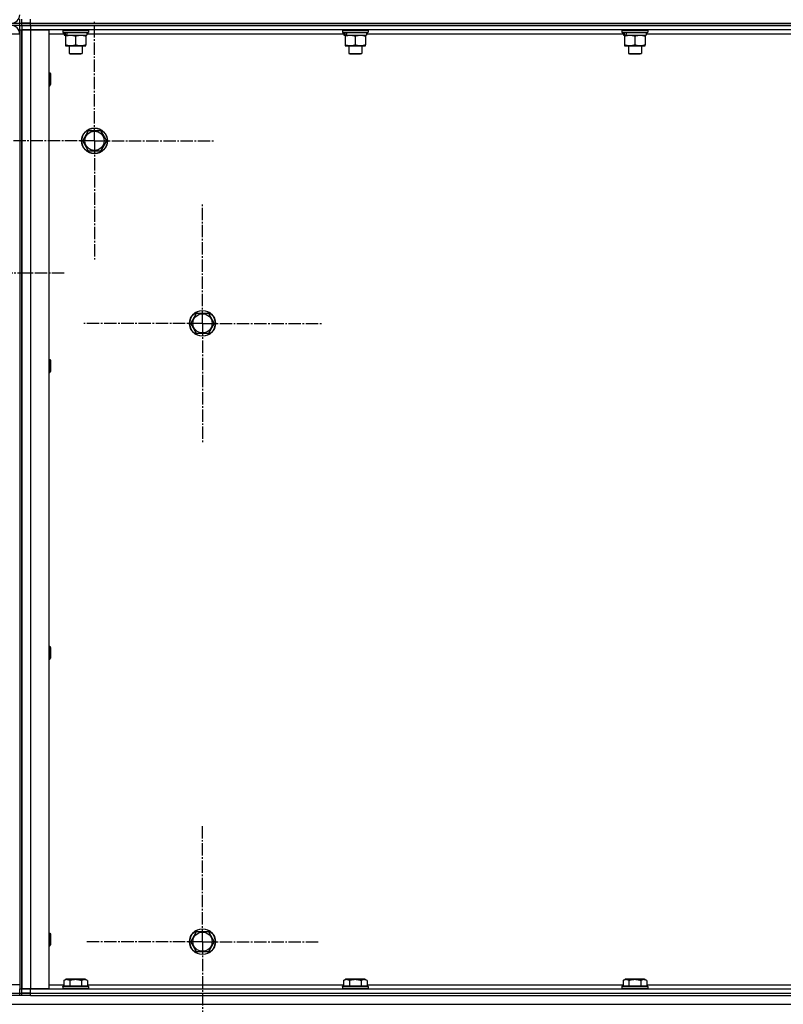
# Model space of a CAD drawing. Units: millimetres. Extents: x 0 to 21737, y -7 to 14850.
# Drawn here: x 10154 to 10864, y 9193 to 10108 of the extents above; entities that cross this region are included whole.
import ezdxf

# ---------------------------------------------------------------- set-up
doc = ezdxf.new("R2010")
doc.units = ezdxf.units.MM
doc.linetypes.add('K5LT_AXLED', pattern=[16, 11.5, -1.5, 1.5, -1.5])
doc.linetypes.add('K5LT_THIN', pattern=[0])
for name, color, linetype, true_color in [('OSI', 2, 'Continuous', 0xffff00), ('R', 1, 'Continuous', 0xff0000), ('WELDING', 7, 'Continuous', 0xffffff)]:
    doc.layers.add(name, color=color, linetype=linetype, true_color=true_color)

msp = doc.modelspace()

# ---------------------------------------------------------------- linework, layer by layer
at = {"layer": 'OSI', "color": 30, "linetype": 'K5LT_AXLED', "lineweight": 30, "true_color": 0xff8000}
for p, q in [((10223.69, 9995.52), (10223.69, 10107.52)), ((10223.69, 9995.52), (10111.69, 9995.52)), ((10223.69, 9995.52), (10223.69, 9883.52)), ((10223.69, 9995.52), (10335.69, 9995.52)), ((10324.1, 9825.76), (10324.1, 9937.76)), ((9848.1, 9872.76), (10196.6, 9872.76)), ((10324.1, 9825.76), (10212.1, 9825.76)), ((10324.1, 9825.76), (10324.1, 9713.76)), ((10324.1, 9825.76), (10436.1, 9825.76)), ((10324.1, 9250.76), (10324.1, 9359.74)), ((10324.1, 9250.76), (10215.13, 9250.76)), ((10324.1, 9250.76), (10324.1, 9141.79)), ((10324.1, 9250.76), (10433.07, 9250.76))]:
    msp.add_line(p, q, dxfattribs=at)
at = {"layer": 'R', "color": 7, "linetype": 'K5LT_THIN', "lineweight": 30}
for p, q in [((10154.1, 10104.76), (10154.1, 10108.76)), ((10156.1, 10104.76), (10156.1, 10108.76)), ((10164.1, 10104.76), (10164.1, 10108.76)), ((10146.1, 10104.76), (10154.1, 10104.76)), ((10154.1, 10102.76), (10146.1, 10102.76)), ((10154.1, 10102.76), (10154.1, 10104.76)), ((10154.1, 10104.76), (10156.1, 10104.76)), ((10154.1, 10104.76), (10156.1, 10104.76)), ((10154.1, 10098.76), (10154.1, 10102.76)), ((10154.1, 10102.76), (10156.1, 10102.76)), ((10154.1, 10102.76), (10156.1, 10102.76)), ((10164.1, 10104.76), (10156.1, 10104.76)), ((10156.1, 10102.76), (10156.1, 10104.76)), ((10156.1, 10104.76), (10164.1, 10104.76)), ((10156.1, 10102.76), (10156.1, 10104.76)), ((10164.1, 10102.76), (10156.1, 10102.76)), ((10156.1, 10102.76), (10164.1, 10102.76)), ((10156.1, 10102.76), (10156.1, 10098.76)), ((10164.1, 10104.76), (11288.1, 10104.76)), ((10164.1, 10104.76), (11288.1, 10104.76)), ((10164.1, 10102.76), (10164.1, 10104.76)), ((10164.1, 10102.76), (11288.1, 10102.76)), ((11288.1, 10102.76), (10164.1, 10102.76)), ((10164.1, 10102.76), (10164.1, 10098.76)), ((10154.1, 10094.76), (10146.1, 10094.76)), ((10154.1, 10098.76), (10154.1, 9206.76)), ((10154.1, 10098.76), (10156.1, 10098.76)), ((10154.1, 10094.76), (10154.1, 9210.76)), ((10156.1, 10098.76), (10156.1, 9206.76)), ((10156.1, 10098.76), (10164.1, 10098.76)), ((10156.1, 9206.76), (10156.1, 10098.76)), ((10164.1, 10098.76), (10156.1, 10098.76)), ((10164.1, 10098.76), (10181.1, 10098.76)), ((10164.1, 10098.76), (10164.1, 9206.76)), ((11288.1, 10098.76), (10164.1, 10098.76)), ((10181.1, 10098.76), (10181.1, 9206.76)), ((10195.6, 10094.76), (10181.1, 10094.76)), ((10194.1, 10098.46), (10194.27, 10098.76)), ((10194.1, 10098.46), (10194.1, 10096.56)), ((10194.1, 10098.46), (10218.1, 10098.46)), ((10194.1, 10096.56), (10218.1, 10096.56)), ((10194.1, 10096.56), (10194.27, 10096.26)), ((10194.27, 10096.26), (10217.93, 10096.26)), ((10195.6, 10096.26), (10195.6, 10093.76)), ((10195.6, 10093.76), (10196.08, 10093.76)), ((10196.97, 10093.76), (10196.08, 10093.76)), ((10196.6, 10093.76), (10196.6, 10092.92)), ((10196.6, 10092.92), (10196.6, 10084.61)), ((10197.56, 10093.76), (10196.97, 10093.76)), ((10197.56, 10093.76), (10216.6, 10093.76)), ((10206.1, 10092.92), (10206.1, 10084.61)), ((10215.6, 10092.92), (10215.6, 10093.76)), ((10215.6, 10092.92), (10215.6, 10084.61)), ((10216.6, 10096.26), (10216.6, 10093.76)), ((10455.6, 10094.76), (10216.6, 10094.76)), ((10218.1, 10098.46), (10217.93, 10098.76)), ((10218.1, 10096.56), (10217.93, 10096.26)), ((10218.1, 10098.46), (10218.1, 10096.56)), ((10454.1, 10098.46), (10454.27, 10098.76)), ((10454.1, 10098.46), (10454.1, 10096.56)), ((10454.1, 10098.46), (10478.1, 10098.46)), ((10454.1, 10096.56), (10478.1, 10096.56)), ((10454.1, 10096.56), (10454.27, 10096.26)), ((10454.27, 10096.26), (10477.93, 10096.26)), ((10455.6, 10096.26), (10455.6, 10093.76)), ((10455.6, 10093.76), (10456.08, 10093.76)), ((10456.97, 10093.76), (10456.08, 10093.76)), ((10456.6, 10093.76), (10456.6, 10092.92)), ((10456.6, 10092.92), (10456.6, 10084.61)), ((10457.56, 10093.76), (10456.97, 10093.76)), ((10457.56, 10093.76), (10476.6, 10093.76)), ((10466.1, 10092.92), (10466.1, 10084.61)), ((10475.6, 10092.92), (10475.6, 10093.76)), ((10475.6, 10092.92), (10475.6, 10084.61)), ((10476.6, 10096.26), (10476.6, 10093.76)), ((10715.6, 10094.76), (10476.6, 10094.76)), ((10478.1, 10098.46), (10477.93, 10098.76)), ((10478.1, 10096.56), (10477.93, 10096.26)), ((10478.1, 10098.46), (10478.1, 10096.56)), ((10714.1, 10098.46), (10714.27, 10098.76)), ((10714.1, 10098.46), (10714.1, 10096.56)), ((10714.1, 10098.46), (10738.1, 10098.46)), ((10714.1, 10096.56), (10738.1, 10096.56)), ((10714.1, 10096.56), (10714.27, 10096.26)), ((10714.27, 10096.26), (10737.93, 10096.26)), ((10715.6, 10096.26), (10715.6, 10093.76)), ((10715.6, 10093.76), (10716.08, 10093.76)), ((10716.97, 10093.76), (10716.08, 10093.76)), ((10716.6, 10093.76), (10716.6, 10092.92)), ((10716.6, 10092.92), (10716.6, 10084.61)), ((10717.56, 10093.76), (10716.97, 10093.76)), ((10717.56, 10093.76), (10736.6, 10093.76)), ((10726.1, 10092.92), (10726.1, 10084.61)), ((10735.6, 10092.92), (10735.6, 10093.76)), ((10735.6, 10092.92), (10735.6, 10084.61)), ((10736.6, 10096.26), (10736.6, 10093.76)), ((10975.6, 10094.76), (10736.6, 10094.76)), ((10738.1, 10098.46), (10737.93, 10098.76)), ((10738.1, 10096.56), (10737.93, 10096.26)), ((10738.1, 10098.46), (10738.1, 10096.56)), ((10196.6, 10084.61), (10196.6, 10083.76)), ((10196.6, 10083.76), (10215.6, 10083.76)), ((10200.1, 10083.76), (10200.1, 10076.84)), ((10212.1, 10083.76), (10212.1, 10076.84)), ((10215.6, 10083.76), (10215.6, 10084.61)), ((10456.6, 10084.61), (10456.6, 10083.76)), ((10456.6, 10083.76), (10475.6, 10083.76)), ((10460.1, 10083.76), (10460.1, 10076.84)), ((10472.1, 10083.76), (10472.1, 10076.84)), ((10475.6, 10083.76), (10475.6, 10084.61)), ((10716.6, 10084.61), (10716.6, 10083.76)), ((10716.6, 10083.76), (10735.6, 10083.76)), ((10720.1, 10083.76), (10720.1, 10076.84)), ((10732.1, 10083.76), (10732.1, 10076.84)), ((10735.6, 10083.76), (10735.6, 10084.61)), ((10200.1, 10076.84), (10212.1, 10076.84)), ((10200.1, 10076.84), (10201.1, 10076.26)), ((10201.1, 10076.26), (10211.1, 10076.26)), ((10212.1, 10076.84), (10211.1, 10076.26)), ((10460.1, 10076.84), (10472.1, 10076.84)), ((10460.1, 10076.84), (10461.1, 10076.26)), ((10461.1, 10076.26), (10471.1, 10076.26)), ((10472.1, 10076.84), (10471.1, 10076.26)), ((10720.1, 10076.84), (10732.1, 10076.84)), ((10720.1, 10076.84), (10721.1, 10076.26)), ((10721.1, 10076.26), (10731.1, 10076.26)), ((10732.1, 10076.84), (10731.1, 10076.26)), ((10181.1, 10058.76), (10182.02, 10058.76)), ((10182.02, 10058.76), (10182.6, 10057.76)), ((10182.02, 10058.76), (10182.02, 10052.76)), ((10182.6, 10057.76), (10182.6, 10052.76)), ((10181.1, 10046.76), (10182.02, 10046.76)), ((10182.02, 10052.76), (10182.02, 10046.76)), ((10182.02, 10046.76), (10182.6, 10047.76)), ((10182.6, 10052.76), (10182.6, 10047.76)), ((10212.72, 9995.52), (10218.2, 10005.02)), ((10218.2, 10005.02), (10229.17, 10005.02)), ((10229.17, 10005.02), (10234.66, 9995.52)), ((10218.2, 9986.02), (10212.72, 9995.52)), ((10234.66, 9995.52), (10229.17, 9986.02)), ((10223.69, 9986.02), (10218.2, 9986.02)), ((10229.17, 9986.02), (10223.69, 9986.02)), ((10313.13, 9825.76), (10318.62, 9835.26)), ((10318.62, 9835.26), (10329.59, 9835.26)), ((10329.59, 9835.26), (10335.07, 9825.76)), ((10318.62, 9816.26), (10313.13, 9825.76)), ((10335.07, 9825.76), (10329.59, 9816.26)), ((10324.1, 9816.26), (10318.62, 9816.26)), ((10329.59, 9816.26), (10324.1, 9816.26)), ((10181.1, 9792.1), (10182.02, 9792.1)), ((10182.02, 9792.1), (10182.6, 9791.1)), ((10182.02, 9792.1), (10182.02, 9786.1)), ((10182.6, 9791.1), (10182.6, 9786.1)), ((10181.1, 9780.1), (10182.02, 9780.1)), ((10182.02, 9786.1), (10182.02, 9780.1)), ((10182.02, 9780.1), (10182.6, 9781.1)), ((10182.6, 9786.1), (10182.6, 9781.1)), ((10181.1, 9525.43), (10182.02, 9525.43)), ((10182.02, 9525.43), (10182.6, 9524.43)), ((10182.02, 9525.43), (10182.02, 9519.43)), ((10182.6, 9524.43), (10182.6, 9519.43)), ((10181.1, 9513.43), (10182.02, 9513.43)), ((10182.02, 9519.43), (10182.02, 9513.43)), ((10182.02, 9513.43), (10182.6, 9514.43)), ((10182.6, 9519.43), (10182.6, 9514.43)), ((10181.1, 9258.76), (10182.02, 9258.76)), ((10182.02, 9258.76), (10182.6, 9257.76)), ((10182.02, 9258.76), (10182.02, 9252.76)), ((10182.6, 9257.76), (10182.6, 9252.76)), ((10313.13, 9250.76), (10318.62, 9260.26)), ((10318.62, 9260.26), (10329.59, 9260.26)), ((10329.59, 9260.26), (10335.07, 9250.76)), ((10182.02, 9252.76), (10182.02, 9246.76)), ((10182.6, 9252.76), (10182.6, 9247.76)), ((10318.62, 9241.26), (10313.13, 9250.76)), ((10335.07, 9250.76), (10329.59, 9241.26)), ((10181.1, 9246.76), (10182.02, 9246.76)), ((10182.02, 9246.76), (10182.6, 9247.76)), ((10324.1, 9241.26), (10318.62, 9241.26)), ((10329.59, 9241.26), (10324.1, 9241.26)), ((10195.13, 9214.61), (10197.13, 9215.76)), ((10195.13, 9214.61), (10195.13, 9209.26)), ((10206.1, 9215.76), (10197.13, 9215.76)), ((10200.62, 9214.61), (10200.62, 9209.26)), ((10215.07, 9215.76), (10206.1, 9215.76)), ((10211.59, 9214.61), (10211.59, 9209.26)), ((10217.07, 9214.61), (10215.07, 9215.76)), ((10217.07, 9214.61), (10217.07, 9209.26)), ((10455.13, 9214.61), (10457.13, 9215.76)), ((10455.13, 9214.61), (10455.13, 9209.26)), ((10466.1, 9215.76), (10457.13, 9215.76)), ((10460.62, 9214.61), (10460.62, 9209.26)), ((10475.07, 9215.76), (10466.1, 9215.76)), ((10471.59, 9214.61), (10471.59, 9209.26)), ((10477.07, 9214.61), (10475.07, 9215.76)), ((10477.07, 9214.61), (10477.07, 9209.26)), ((10715.13, 9214.61), (10717.13, 9215.76)), ((10715.13, 9214.61), (10715.13, 9209.26)), ((10726.1, 9215.76), (10717.13, 9215.76)), ((10720.62, 9214.61), (10720.62, 9209.26)), ((10735.07, 9215.76), (10726.1, 9215.76)), ((10731.59, 9214.61), (10731.59, 9209.26)), ((10737.07, 9214.61), (10735.07, 9215.76)), ((10737.07, 9214.61), (10737.07, 9209.26)), ((10154.1, 9210.76), (10146.1, 9210.76)), ((10146.1, 9202.76), (10154.1, 9202.76)), ((10154.1, 9202.76), (10154.1, 9206.76)), ((10154.1, 9206.76), (10156.1, 9206.76)), ((10154.1, 9202.76), (10156.1, 9202.76)), ((10154.1, 9200.76), (10154.1, 9202.76)), ((10154.1, 9202.76), (10156.1, 9202.76)), ((10164.1, 9206.76), (10156.1, 9206.76)), ((10156.1, 9202.76), (10156.1, 9206.76)), ((10156.1, 9206.76), (10164.1, 9206.76)), ((10164.1, 9202.76), (10156.1, 9202.76)), ((10156.1, 9200.76), (10156.1, 9202.76)), ((10156.1, 9202.76), (10164.1, 9202.76)), ((10156.1, 9200.76), (10156.1, 9202.76)), ((10181.1, 9206.76), (10164.1, 9206.76)), ((10164.1, 9206.76), (11288.1, 9206.76)), ((10164.1, 9202.76), (10164.1, 9206.76)), ((10164.1, 9202.76), (11288.1, 9202.76)), ((10164.1, 9202.76), (11288.1, 9202.76)), ((10164.1, 9200.76), (10164.1, 9202.76)), ((10181.1, 9210.76), (10195.13, 9210.76)), ((10194.1, 9208.96), (10194.27, 9209.26)), ((10194.1, 9208.96), (10194.1, 9207.06)), ((10206.1, 9208.96), (10194.1, 9208.96)), ((10194.1, 9207.06), (10194.27, 9206.76)), ((10206.1, 9207.06), (10194.1, 9207.06)), ((10206.1, 9209.26), (10194.27, 9209.26)), ((10217.93, 9209.26), (10206.1, 9209.26)), ((10218.1, 9208.96), (10206.1, 9208.96)), ((10218.1, 9207.06), (10206.1, 9207.06)), ((10217.07, 9210.76), (10455.13, 9210.76)), ((10218.1, 9208.96), (10217.93, 9209.26)), ((10218.1, 9207.06), (10217.93, 9206.76)), ((10218.1, 9208.96), (10218.1, 9207.06)), ((10454.1, 9208.96), (10454.27, 9209.26)), ((10454.1, 9208.96), (10454.1, 9207.06)), ((10466.1, 9208.96), (10454.1, 9208.96)), ((10454.1, 9207.06), (10454.27, 9206.76)), ((10466.1, 9207.06), (10454.1, 9207.06)), ((10466.1, 9209.26), (10454.27, 9209.26)), ((10477.93, 9209.26), (10466.1, 9209.26)), ((10478.1, 9208.96), (10466.1, 9208.96)), ((10478.1, 9207.06), (10466.1, 9207.06)), ((10477.07, 9210.76), (10715.13, 9210.76)), ((10478.1, 9208.96), (10477.93, 9209.26)), ((10478.1, 9207.06), (10477.93, 9206.76)), ((10478.1, 9208.96), (10478.1, 9207.06)), ((10714.1, 9208.96), (10714.27, 9209.26)), ((10714.1, 9208.96), (10714.1, 9207.06)), ((10726.1, 9208.96), (10714.1, 9208.96)), ((10714.1, 9207.06), (10714.27, 9206.76)), ((10726.1, 9207.06), (10714.1, 9207.06)), ((10726.1, 9209.26), (10714.27, 9209.26)), ((10737.93, 9209.26), (10726.1, 9209.26)), ((10738.1, 9208.96), (10726.1, 9208.96)), ((10738.1, 9207.06), (10726.1, 9207.06)), ((10737.07, 9210.76), (10975.13, 9210.76)), ((10738.1, 9208.96), (10737.93, 9209.26)), ((10738.1, 9207.06), (10737.93, 9206.76)), ((10738.1, 9208.96), (10738.1, 9207.06)), ((10154.1, 9200.76), (10146.1, 9200.76)), ((10156.1, 9200.76), (10154.1, 9200.76)), ((10164.1, 9200.76), (10156.1, 9200.76)), ((10164.1, 9200.76), (11288.1, 9200.76)), ((10102.1, 9192.76), (11290.1, 9192.76))]:
    msp.add_line(p, q, dxfattribs=at)
for centre, radius in [((10223.69, 9995.52), 12), ((10223.69, 9995.52), 11.83), ((10223.69, 9995.52), 8.97), ((10324.1, 9825.76), 12), ((10324.1, 9825.76), 11.83), ((10324.1, 9825.76), 8.97), ((10324.1, 9250.76), 12), ((10324.1, 9250.76), 11.83), ((10324.1, 9250.76), 8.97)]:
    msp.add_circle(centre, radius, dxfattribs=at)
for centre, start, end in [((10146.1, 10112.76), 270, 0), ((10146.1, 10094.76), 0, 90)]:
    msp.add_arc(centre, 8, start, end, dxfattribs=at)
for centre, start_param, end_param in [((10206.1, 10098.69), -1.35866, -1.246058), ((10206.1, 10091.59), 4.607548, 4.71994), ((10466.1, 10098.69), -1.35866, -1.246058), ((10466.1, 10091.59), 4.607548, 4.71994), ((10726.1, 10098.69), -1.35866, -1.246058), ((10726.1, 10091.59), 4.607548, 4.71994)]:
    msp.add_ellipse(centre, major_axis=(-6.17, -22.4), ratio=0.379473, start_param=start_param, end_param=end_param, dxfattribs=at)
at = {"layer": 'WELDING', "color": 7, "linetype": 'K5LT_THIN', "lineweight": 30}
for points, knots in [([(10196.6, 10092.92), (10197.1, 10093.08), (10197.86, 10093.3), (10198.83, 10093.52), (10199.5, 10093.63), (10200.11, 10093.71), (10200.73, 10093.75), (10201.15, 10093.76), (10201.35, 10093.76)], [0, 0, 0, 0, 2.905563, 4.375924, 5.511195, 6.679161, 7.850161, 9, 9, 9, 9]), ([(10201.35, 10093.76), (10201.57, 10093.76), (10202, 10093.75), (10202.64, 10093.7), (10203.28, 10093.62), (10204.08, 10093.48), (10205.02, 10093.26), (10205.75, 10093.03), (10206.1, 10092.92)], [0, 0, 0, 0, 1.192024, 2.404251, 3.60809, 4.765234, 6.955738, 9, 9, 9, 9]), ([(10206.1, 10092.92), (10206.6, 10093.08), (10207.36, 10093.3), (10208.33, 10093.52), (10209, 10093.63), (10209.61, 10093.71), (10210.23, 10093.75), (10210.65, 10093.76), (10210.85, 10093.76)], [0, 0, 0, 0, 2.905563, 4.375924, 5.511195, 6.679161, 7.850161, 9, 9, 9, 9]), ([(10210.85, 10093.76), (10211.07, 10093.76), (10211.5, 10093.75), (10212.14, 10093.7), (10212.78, 10093.62), (10213.58, 10093.48), (10214.52, 10093.26), (10215.25, 10093.03), (10215.6, 10092.92)], [0, 0, 0, 0, 1.192024, 2.404251, 3.60809, 4.765234, 6.955738, 9, 9, 9, 9]), ([(10456.6, 10092.92), (10457.1, 10093.08), (10457.86, 10093.3), (10458.83, 10093.52), (10459.5, 10093.63), (10460.11, 10093.71), (10460.73, 10093.75), (10461.15, 10093.76), (10461.35, 10093.76)], [0, 0, 0, 0, 2.905563, 4.375924, 5.511195, 6.679161, 7.850161, 9, 9, 9, 9]), ([(10461.35, 10093.76), (10461.57, 10093.76), (10462, 10093.75), (10462.64, 10093.7), (10463.28, 10093.62), (10464.08, 10093.48), (10465.02, 10093.26), (10465.75, 10093.03), (10466.1, 10092.92)], [0, 0, 0, 0, 1.192024, 2.404251, 3.60809, 4.765234, 6.955738, 9, 9, 9, 9]), ([(10466.1, 10092.92), (10466.6, 10093.08), (10467.36, 10093.3), (10468.33, 10093.52), (10469, 10093.63), (10469.61, 10093.71), (10470.23, 10093.75), (10470.65, 10093.76), (10470.85, 10093.76)], [0, 0, 0, 0, 2.905563, 4.375924, 5.511195, 6.679161, 7.850161, 9, 9, 9, 9]), ([(10470.85, 10093.76), (10471.07, 10093.76), (10471.5, 10093.75), (10472.14, 10093.7), (10472.78, 10093.62), (10473.58, 10093.48), (10474.52, 10093.26), (10475.25, 10093.03), (10475.6, 10092.92)], [0, 0, 0, 0, 1.192024, 2.404251, 3.60809, 4.765234, 6.955738, 9, 9, 9, 9]), ([(10716.6, 10092.92), (10717.1, 10093.08), (10717.86, 10093.3), (10718.83, 10093.52), (10719.5, 10093.63), (10720.11, 10093.71), (10720.73, 10093.75), (10721.15, 10093.76), (10721.35, 10093.76)], [0, 0, 0, 0, 2.905563, 4.375924, 5.511195, 6.679161, 7.850161, 9, 9, 9, 9]), ([(10721.35, 10093.76), (10721.57, 10093.76), (10722, 10093.75), (10722.64, 10093.7), (10723.28, 10093.62), (10724.08, 10093.48), (10725.02, 10093.26), (10725.75, 10093.03), (10726.1, 10092.92)], [0, 0, 0, 0, 1.192024, 2.404251, 3.60809, 4.765234, 6.955738, 9, 9, 9, 9]), ([(10726.1, 10092.92), (10726.6, 10093.08), (10727.36, 10093.3), (10728.33, 10093.52), (10729, 10093.63), (10729.61, 10093.71), (10730.23, 10093.75), (10730.65, 10093.76), (10730.85, 10093.76)], [0, 0, 0, 0, 2.905563, 4.375924, 5.511195, 6.679161, 7.850161, 9, 9, 9, 9]), ([(10730.85, 10093.76), (10731.07, 10093.76), (10731.5, 10093.75), (10732.14, 10093.7), (10732.78, 10093.62), (10733.58, 10093.48), (10734.52, 10093.26), (10735.25, 10093.03), (10735.6, 10092.92)], [0, 0, 0, 0, 1.192024, 2.404251, 3.60809, 4.765234, 6.955738, 9, 9, 9, 9]), ([(10206.1, 10084.61), (10205.54, 10084.43), (10204.73, 10084.19), (10203.73, 10083.98), (10203.14, 10083.89), (10202.61, 10083.82), (10202.09, 10083.78), (10201.56, 10083.76), (10201.03, 10083.76), (10200.51, 10083.79), (10199.92, 10083.84), (10199.2, 10083.94), (10198.06, 10084.17), (10197.18, 10084.42), (10196.6, 10084.61)], [0, 0, 0, 0, 2.72415, 3.912285, 4.716446, 5.530362, 6.353984, 7.180289, 7.997717, 8.810544, 9.605533, 10.761675, 12.184093, 15, 15, 15, 15]), ([(10215.6, 10084.61), (10215.04, 10084.43), (10214.23, 10084.19), (10213.23, 10083.98), (10212.64, 10083.89), (10212.11, 10083.82), (10211.59, 10083.78), (10211.06, 10083.76), (10210.53, 10083.76), (10210.01, 10083.79), (10209.42, 10083.84), (10208.7, 10083.94), (10207.56, 10084.17), (10206.68, 10084.42), (10206.1, 10084.61)], [0, 0, 0, 0, 2.72415, 3.912285, 4.716446, 5.530362, 6.353984, 7.180289, 7.997717, 8.810544, 9.605533, 10.761675, 12.184093, 15, 15, 15, 15]), ([(10466.1, 10084.61), (10465.54, 10084.43), (10464.73, 10084.19), (10463.73, 10083.98), (10463.14, 10083.89), (10462.61, 10083.82), (10462.09, 10083.78), (10461.56, 10083.76), (10461.03, 10083.76), (10460.51, 10083.79), (10459.92, 10083.84), (10459.2, 10083.94), (10458.06, 10084.17), (10457.18, 10084.42), (10456.6, 10084.61)], [0, 0, 0, 0, 2.72415, 3.912285, 4.716446, 5.530362, 6.353984, 7.180289, 7.997717, 8.810544, 9.605533, 10.761675, 12.184093, 15, 15, 15, 15]), ([(10475.6, 10084.61), (10475.04, 10084.43), (10474.23, 10084.19), (10473.23, 10083.98), (10472.64, 10083.89), (10472.11, 10083.82), (10471.59, 10083.78), (10471.06, 10083.76), (10470.53, 10083.76), (10470.01, 10083.79), (10469.42, 10083.84), (10468.7, 10083.94), (10467.56, 10084.17), (10466.68, 10084.42), (10466.1, 10084.61)], [0, 0, 0, 0, 2.72415, 3.912285, 4.716446, 5.530362, 6.353984, 7.180289, 7.997717, 8.810544, 9.605533, 10.761675, 12.184093, 15, 15, 15, 15]), ([(10726.1, 10084.61), (10725.54, 10084.43), (10724.73, 10084.19), (10723.73, 10083.98), (10723.14, 10083.89), (10722.61, 10083.82), (10722.09, 10083.78), (10721.56, 10083.76), (10721.03, 10083.76), (10720.51, 10083.79), (10719.92, 10083.84), (10719.2, 10083.94), (10718.06, 10084.17), (10717.18, 10084.42), (10716.6, 10084.61)], [0, 0, 0, 0, 2.72415, 3.912285, 4.716446, 5.530362, 6.353984, 7.180289, 7.997717, 8.810544, 9.605533, 10.761675, 12.184093, 15, 15, 15, 15]), ([(10735.6, 10084.61), (10735.04, 10084.43), (10734.23, 10084.19), (10733.23, 10083.98), (10732.64, 10083.89), (10732.11, 10083.82), (10731.59, 10083.78), (10731.06, 10083.76), (10730.53, 10083.76), (10730.01, 10083.79), (10729.42, 10083.84), (10728.7, 10083.94), (10727.56, 10084.17), (10726.68, 10084.42), (10726.1, 10084.61)], [0, 0, 0, 0, 2.72415, 3.912285, 4.716446, 5.530362, 6.353984, 7.180289, 7.997717, 8.810544, 9.605533, 10.761675, 12.184093, 15, 15, 15, 15]), ([(10200.62, 9214.61), (10200.32, 9214.79), (10199.87, 9215.01), (10199.31, 9215.22), (10198.95, 9215.32), (10198.65, 9215.39), (10198.36, 9215.43), (10198.07, 9215.46), (10197.77, 9215.46), (10197.45, 9215.44), (10197.13, 9215.4), (10196.75, 9215.32), (10196.25, 9215.16), (10195.69, 9214.92), (10195.3, 9214.71), (10195.13, 9214.61)], [0, 0, 0, 0, 2.704026, 3.977567, 4.913586, 5.783319, 6.583675, 7.42636, 8.303602, 9.201828, 10.1214, 11.060865, 12.506598, 14.484694, 16, 16, 16, 16]), ([(10206.1, 9215.46), (10205.79, 9215.46), (10205.19, 9215.44), (10204.32, 9215.37), (10203.58, 9215.27), (10202.65, 9215.12), (10201.69, 9214.91), (10200.93, 9214.7), (10200.62, 9214.61)], [0, 0, 0, 0, 1.518927, 2.894547, 4.225697, 5.159479, 7.432024, 9, 9, 9, 9]), ([(10211.59, 9214.61), (10211.26, 9214.71), (10210.75, 9214.84), (10209.89, 9215.04), (10209.06, 9215.21), (10208.12, 9215.34), (10207.28, 9215.42), (10206.61, 9215.46), (10206.23, 9215.46), (10206.1, 9215.46)], [0, 0, 0, 0, 1.837989, 2.830297, 4.749644, 6.389932, 7.96839, 9.312499, 10, 10, 10, 10]), ([(10217.07, 9214.61), (10216.77, 9214.79), (10216.32, 9215.01), (10215.76, 9215.22), (10215.41, 9215.32), (10215.11, 9215.39), (10214.82, 9215.43), (10214.52, 9215.46), (10214.22, 9215.46), (10213.91, 9215.44), (10213.59, 9215.4), (10213.21, 9215.32), (10212.71, 9215.16), (10212.15, 9214.92), (10211.76, 9214.71), (10211.59, 9214.61)], [0, 0, 0, 0, 2.704026, 3.977567, 4.913586, 5.783319, 6.583675, 7.42636, 8.303602, 9.201828, 10.1214, 11.060865, 12.506598, 14.484694, 16, 16, 16, 16]), ([(10460.62, 9214.61), (10460.32, 9214.79), (10459.87, 9215.01), (10459.31, 9215.22), (10458.95, 9215.32), (10458.65, 9215.39), (10458.36, 9215.43), (10458.07, 9215.46), (10457.77, 9215.46), (10457.45, 9215.44), (10457.13, 9215.4), (10456.75, 9215.32), (10456.25, 9215.16), (10455.69, 9214.92), (10455.3, 9214.71), (10455.13, 9214.61)], [0, 0, 0, 0, 2.704026, 3.977567, 4.913586, 5.783319, 6.583675, 7.42636, 8.303602, 9.201828, 10.1214, 11.060865, 12.506598, 14.484694, 16, 16, 16, 16]), ([(10466.1, 9215.46), (10465.79, 9215.46), (10465.19, 9215.44), (10464.32, 9215.37), (10463.58, 9215.27), (10462.65, 9215.12), (10461.69, 9214.91), (10460.93, 9214.7), (10460.62, 9214.61)], [0, 0, 0, 0, 1.518927, 2.894547, 4.225697, 5.159479, 7.432024, 9, 9, 9, 9]), ([(10471.59, 9214.61), (10471.26, 9214.71), (10470.75, 9214.84), (10469.89, 9215.04), (10469.06, 9215.21), (10468.12, 9215.34), (10467.28, 9215.42), (10466.61, 9215.46), (10466.23, 9215.46), (10466.1, 9215.46)], [0, 0, 0, 0, 1.837989, 2.830297, 4.749644, 6.389932, 7.96839, 9.312499, 10, 10, 10, 10]), ([(10477.07, 9214.61), (10476.77, 9214.79), (10476.32, 9215.01), (10475.76, 9215.22), (10475.41, 9215.32), (10475.11, 9215.39), (10474.82, 9215.43), (10474.52, 9215.46), (10474.22, 9215.46), (10473.91, 9215.44), (10473.59, 9215.4), (10473.21, 9215.32), (10472.71, 9215.16), (10472.15, 9214.92), (10471.76, 9214.71), (10471.59, 9214.61)], [0, 0, 0, 0, 2.704026, 3.977567, 4.913586, 5.783319, 6.583675, 7.42636, 8.303602, 9.201828, 10.1214, 11.060865, 12.506598, 14.484694, 16, 16, 16, 16]), ([(10720.62, 9214.61), (10720.32, 9214.79), (10719.87, 9215.01), (10719.31, 9215.22), (10718.95, 9215.32), (10718.65, 9215.39), (10718.36, 9215.43), (10718.07, 9215.46), (10717.77, 9215.46), (10717.45, 9215.44), (10717.13, 9215.4), (10716.75, 9215.32), (10716.25, 9215.16), (10715.69, 9214.92), (10715.3, 9214.71), (10715.13, 9214.61)], [0, 0, 0, 0, 2.704026, 3.977567, 4.913586, 5.783319, 6.583675, 7.42636, 8.303602, 9.201828, 10.1214, 11.060865, 12.506598, 14.484694, 16, 16, 16, 16]), ([(10726.1, 9215.46), (10725.79, 9215.46), (10725.19, 9215.44), (10724.32, 9215.37), (10723.58, 9215.27), (10722.65, 9215.12), (10721.69, 9214.91), (10720.93, 9214.7), (10720.62, 9214.61)], [0, 0, 0, 0, 1.518927, 2.894547, 4.225697, 5.159479, 7.432024, 9, 9, 9, 9]), ([(10731.59, 9214.61), (10731.26, 9214.71), (10730.75, 9214.84), (10729.89, 9215.04), (10729.06, 9215.21), (10728.12, 9215.34), (10727.28, 9215.42), (10726.61, 9215.46), (10726.23, 9215.46), (10726.1, 9215.46)], [0, 0, 0, 0, 1.837989, 2.830297, 4.749644, 6.389932, 7.96839, 9.312499, 10, 10, 10, 10]), ([(10737.07, 9214.61), (10736.77, 9214.79), (10736.32, 9215.01), (10735.76, 9215.22), (10735.41, 9215.32), (10735.11, 9215.39), (10734.82, 9215.43), (10734.52, 9215.46), (10734.22, 9215.46), (10733.91, 9215.44), (10733.59, 9215.4), (10733.21, 9215.32), (10732.71, 9215.16), (10732.15, 9214.92), (10731.76, 9214.71), (10731.59, 9214.61)], [0, 0, 0, 0, 2.704026, 3.977567, 4.913586, 5.783319, 6.583675, 7.42636, 8.303602, 9.201828, 10.1214, 11.060865, 12.506598, 14.484694, 16, 16, 16, 16])]:
    msp.add_open_spline(points, degree=3, knots=knots, dxfattribs=at)

doc.saveas('drawing.dxf')
